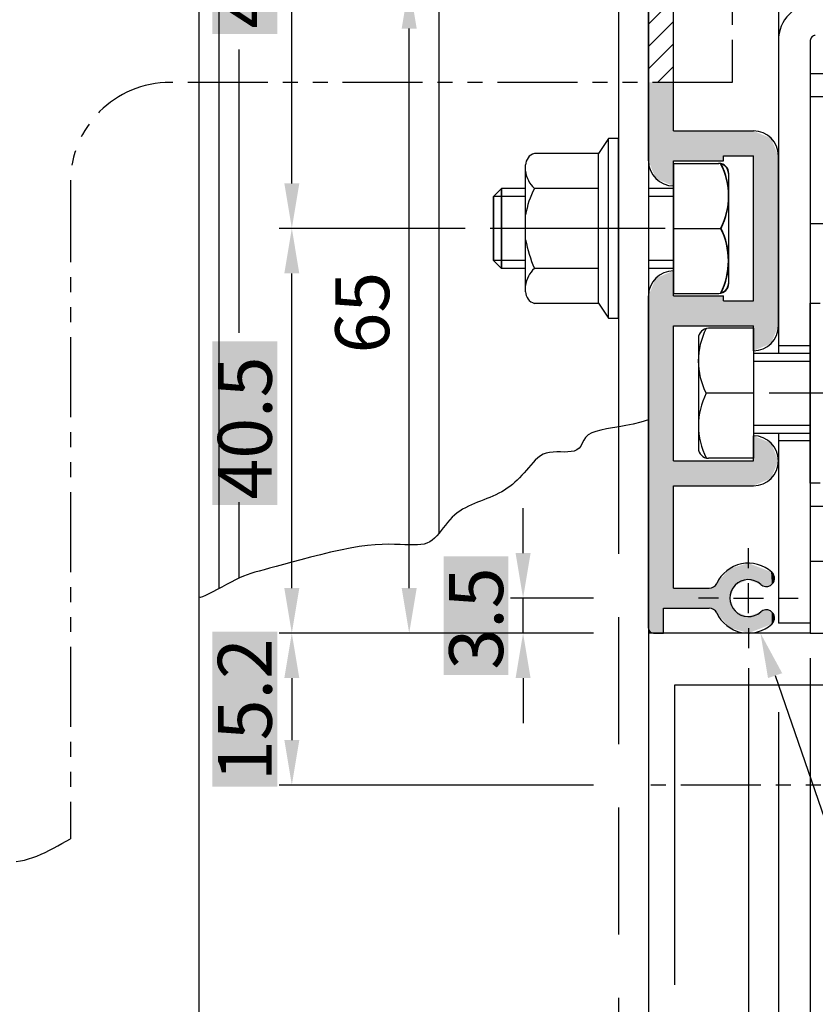
# Model space of a CAD drawing. Extents: x 0 to 965, y 0 to 691.
# Drawn here: x 740 to 819, y 388 to 487 of the extents above; entities that cross this region are included whole.
import ezdxf

# ---------------------------------------------------------------- set-up
doc = ezdxf.new("R2010")
doc.units = 0
doc.header["$PDMODE"] = 3
doc.header["$PDSIZE"] = -100
for name, pattern in [('CENTER', [50.8, 31.75, -6.35, 6.35, -6.35]), ('DASHED', [19.05, 12.7, -6.35]), ('PHANTOM', [15.5, 8, -1.5, 1.5, -1.5, 1.5, -1.5]), ('PHANTOM2', [31.75, 15.875, -3.175, 3.175, -3.175, 3.175, -3.175])]:
    doc.linetypes.add(name, pattern=pattern)
doc.layers.get('DEFPOINTS').update_dxf_attribs({"linetype": 'CONTINUOUS'})
for name, color, linetype in [('HASEN', 3, 'DASHED'), ('HATCH', 7, 'CONTINUOUS'), ('SAKUZU1', 7, 'CONTINUOUS'), ('SAKUZU2', 1, 'CONTINUOUS'), ('SUNPOUSEN', 6, 'CONTINUOUS'), ('TYUSINSEN', 5, 'CENTER'), ('べ_ス', 7, 'CONTINUOUS'), ('サイドフタ', 1, 'CONTINUOUS'), ('ボルト', 4, 'CONTINUOUS')]:
    doc.layers.add(name, color=color, linetype=linetype)
doc.styles.get("Standard").update_dxf_attribs({"font": 'txt.shx', "bigfont": 'KELF1-K.shx'})
doc.dimstyles.get("Standard").update_dxf_attribs({"dimtxt": 2.5, "dimasz": 2.5, "dimexe": 1.25, "dimexo": 0.625, "dimtad": 1, "dimcen": 2.5, "dimazin": 3, "dimtfac": 1, "dimtmove": 0, "dimatfit": 3})

# ---------------------------------------------------------------- blocks, each defined once
blk = doc.blocks.new('*D162')
at = {"layer": 'DEFPOINTS', "color": 0}
for p in [(818.915, 425.215), (815.715, 419.815), (818.915, 360.942)]:
    blk.add_point(p, dxfattribs=at)
at = {"layer": 'SUNPOUSEN', "color": 7}
for p, q in [((818.915, 422.715), (818.915, 360.142)), ((815.715, 417.315), (815.715, 360.142)), ((811.215, 360.942), (806.715, 360.942)), ((815.715, 360.942), (818.915, 360.942)), ((823.415, 360.942), (827.915, 360.942))]:
    blk.add_line(p, q, dxfattribs=at)
for points in [[(811.215, 360.192), (811.215, 361.692), (815.715, 360.942)], [(823.415, 361.692), (823.415, 360.192), (818.915, 360.942)]]:
    blk.add_solid(points, dxfattribs=at)
at = {"layer": 'SUNPOUSEN', "color": 7, "linetype": 'CONTINUOUS'}
blk.add_text('3.2', height=5.4, dxfattribs=at).set_placement((811.954, 352.896))
blk = doc.blocks.new('*D163')
at = {"layer": 'DEFPOINTS', "color": 0}
for p in [(802.715, 425.215), (812.715, 424.215), (812.715, 370.942)]:
    blk.add_point(p, dxfattribs=at)
at = {"layer": 'SUNPOUSEN', "color": 7}
for p, q in [((802.715, 422.715), (802.715, 369.692)), ((812.715, 421.715), (812.715, 369.692)), ((798.215, 370.942), (793.715, 370.942)), ((802.715, 370.942), (812.715, 370.942)), ((817.215, 370.942), (821.715, 370.942))]:
    blk.add_line(p, q, dxfattribs=at)
for points in [[(798.215, 370.192), (798.215, 371.692), (802.715, 370.942)], [(817.215, 371.692), (817.215, 370.192), (812.715, 370.942)]]:
    blk.add_solid(points, dxfattribs=at)
at = {"layer": 'SUNPOUSEN', "color": 7, "linetype": 'CONTINUOUS'}
blk.add_text('10', height=5.4, dxfattribs=at).set_placement((804.452, 372.942))
blk = doc.blocks.new('*D164')
at = {"layer": 'DEFPOINTS', "color": 0}
for p in [(802.715, 425.215), (815.715, 419.815), (815.715, 360.942)]:
    blk.add_point(p, dxfattribs=at)
at = {"layer": 'SUNPOUSEN', "color": 7}
for p, q in [((802.715, 422.715), (802.715, 360.142)), ((815.715, 417.315), (815.715, 360.142)), ((807.215, 360.942), (811.215, 360.942))]:
    blk.add_line(p, q, dxfattribs=at)
for points in [[(807.215, 361.692), (807.215, 360.192), (802.715, 360.942)], [(811.215, 360.192), (811.215, 361.692), (815.715, 360.942)]]:
    blk.add_solid(points, dxfattribs=at)
at = {"layer": 'SUNPOUSEN', "color": 7, "linetype": 'CONTINUOUS'}
blk.add_text('13', height=5.4, dxfattribs=at).set_placement((805.615, 362.842))
blk = doc.blocks.new('*D165')
at = {"layer": 'DEFPOINTS', "color": 0}
for p in [(778.762, 490.215), (796.639, 490.215), (799.715, 425.215)]:
    blk.add_point(p, dxfattribs=at)
at = {"layer": 'SUNPOUSEN', "color": 7}
for p, q in [((794.139, 490.215), (777.512, 490.215)), ((778.762, 429.715), (778.762, 485.715)), ((797.215, 425.215), (777.512, 425.215))]:
    blk.add_line(p, q, dxfattribs=at)
for points in [[(779.512, 485.715), (778.012, 485.715), (778.762, 490.215)], [(778.012, 429.715), (779.512, 429.715), (778.762, 425.215)]]:
    blk.add_solid(points, dxfattribs=at)
at = {"layer": 'SUNPOUSEN', "color": 7, "linetype": 'CONTINUOUS'}
blk.add_text('65', height=5.4, rotation=90, dxfattribs=at).set_placement((776.759, 453.196))
blk = doc.blocks.new('*X832')
at = {"layer": 'SUNPOUSEN', "color": 18}
blk.add_solid([(759.074, 485.173), (759.074, 495.256), (765.554, 485.173), (765.554, 495.256)], dxfattribs=at)
at = {"layer": 'SUNPOUSEN', "color": 7, "linetype": 'CONTINUOUS'}
blk.add_text('49', height=5.4, rotation=90, dxfattribs=at).set_placement((765.014, 485.713))
blk = doc.blocks.new('*D166')
at = {"layer": 'DEFPOINTS', "color": 0}
for p in [(767.014, 514.715), (786.882, 514.715), (786.882, 465.715)]:
    blk.add_point(p, dxfattribs=at)
at = {"layer": 'SUNPOUSEN', "color": 7}
for p, q in [((784.382, 514.715), (765.764, 514.715)), ((767.014, 470.215), (767.014, 510.215)), ((784.382, 465.715), (765.764, 465.715))]:
    blk.add_line(p, q, dxfattribs=at)
for points in [[(767.764, 510.215), (766.264, 510.215), (767.014, 514.715)], [(766.264, 470.215), (767.764, 470.215), (767.014, 465.715)]]:
    blk.add_solid(points, dxfattribs=at)
blk.add_blockref('*X832', (0, 0), dxfattribs=at)
blk = doc.blocks.new('*X833')
at = {"layer": 'SUNPOUSEN', "color": 18}
blk.add_solid([(759.063, 438.038), (759.063, 454.418), (765.55, 438.038), (765.55, 454.418)], dxfattribs=at)
at = {"layer": 'SUNPOUSEN', "color": 7, "linetype": 'CONTINUOUS'}
blk.add_text('40.5', height=5.4, rotation=90, dxfattribs=at).set_placement((765.01, 438.578))
blk = doc.blocks.new('*D167')
at = {"layer": 'DEFPOINTS', "color": 0}
for p in [(767.014, 465.715), (786.882, 465.715), (799.715, 425.215)]:
    blk.add_point(p, dxfattribs=at)
at = {"layer": 'SUNPOUSEN', "color": 7}
for p, q in [((784.382, 465.715), (765.764, 465.715)), ((767.014, 429.715), (767.014, 461.215)), ((797.215, 425.215), (765.764, 425.215))]:
    blk.add_line(p, q, dxfattribs=at)
for points in [[(767.764, 461.215), (766.264, 461.215), (767.014, 465.715)], [(766.264, 429.715), (767.764, 429.715), (767.014, 425.215)]]:
    blk.add_solid(points, dxfattribs=at)
blk.add_blockref('*X833', (0, 0), dxfattribs=at)
blk = doc.blocks.new('*X834')
at = {"layer": 'SUNPOUSEN', "color": 18}
blk.add_solid([(782.212, 421.025), (782.212, 432.905), (788.7, 421.025), (788.7, 432.905)], dxfattribs=at)
at = {"layer": 'SUNPOUSEN', "color": 7, "linetype": 'CONTINUOUS'}
blk.add_text('3.5', height=5.4, rotation=90, dxfattribs=at).set_placement((788.16, 421.565))
blk = doc.blocks.new('*D168')
at = {"layer": 'DEFPOINTS', "color": 0}
for p in [(790.163, 428.715), (799.715, 428.715), (799.715, 425.215)]:
    blk.add_point(p, dxfattribs=at)
at = {"layer": 'SUNPOUSEN', "color": 7}
for p, q in [((790.163, 433.215), (790.163, 437.715)), ((797.215, 428.715), (788.913, 428.715)), ((790.163, 425.215), (790.163, 428.715)), ((797.215, 425.215), (788.913, 425.215)), ((790.163, 420.715), (790.163, 416.215))]:
    blk.add_line(p, q, dxfattribs=at)
for points in [[(789.413, 433.215), (790.913, 433.215), (790.163, 428.715)], [(790.913, 420.715), (789.413, 420.715), (790.163, 425.215)]]:
    blk.add_solid(points, dxfattribs=at)
blk.add_blockref('*X834', (0, 0), dxfattribs=at)
blk = doc.blocks.new('*D169')
at = {"layer": 'DEFPOINTS', "color": 0}
for p in [(757.715, 429.69), (802.715, 410.015), (757.715, 350.942)]:
    blk.add_point(p, dxfattribs=at)
at = {"layer": 'SUNPOUSEN', "color": 7}
for p, q in [((757.715, 427.69), (757.715, 349.692)), ((802.715, 408.015), (802.715, 349.692)), ((798.215, 350.942), (762.215, 350.942))]:
    blk.add_line(p, q, dxfattribs=at)
for points in [[(762.215, 351.692), (762.215, 350.192), (757.715, 350.942)], [(798.215, 350.192), (798.215, 351.692), (802.715, 350.942)]]:
    blk.add_solid(points, dxfattribs=at)
at = {"layer": 'SUNPOUSEN', "color": 7, "linetype": 'CONTINUOUS'}
blk.add_text('30', height=5.4, dxfattribs=at).set_placement((776.052, 352.442))
blk = doc.blocks.new('*X796')
at = {"layer": 'SUNPOUSEN', "color": 7}
for p, q in [((815.39, 420.961), (829.932, 378.813)), ((829.932, 378.813), (888.62, 378.813))]:
    blk.add_line(p, q, dxfattribs=at)
blk.add_solid([(814.681, 420.716), (813.922, 425.215), (816.099, 421.205)], dxfattribs=at)
blk = doc.blocks.new('*X813')
at = {"layer": 'HATCH', "color": 7, "linetype": 'CONTINUOUS'}
for p, q in [((802.715, 499.631), (803.162, 500.079)), ((802.715, 497.386), (805.215, 499.886)), ((802.715, 495.141), (805.215, 497.641)), ((802.715, 492.896), (805.215, 495.396)), ((802.715, 490.651), (805.215, 493.151)), ((804.524, 490.215), (805.215, 490.906)), ((802.715, 488.406), (804.524, 490.215)), ((802.715, 486.161), (805.215, 488.661)), ((802.715, 483.916), (805.215, 486.416)), ((802.715, 481.671), (805.215, 484.171)), ((803.617, 480.327), (805.215, 481.926))]:
    blk.add_line(p, q, dxfattribs=at)
blk = doc.blocks.new('*U814')
at = {"layer": 'HATCH', "color": 7, "linetype": 'CONTINUOUS'}
for points in [[(804.215, 519.379), (803.447, 551.482), (804.215, 551.8)], [(805.215, 518.965), (804.215, 551.8), (805.215, 552.215)], [(804.215, 519.379), (804.215, 551.8), (805.215, 518.965)], [(805.215, 550.215), (805.215, 552.215), (808.794, 550.215)], [(808.794, 550.215), (805.215, 552.215), (808.794, 552.215)], [(808.794, 550.215), (808.794, 552.215), (809.237, 550.215)], [(809.237, 550.215), (808.794, 552.215), (809.237, 552.215)], [(809.237, 550.215), (809.237, 552.215), (809.542, 550.215)], [(809.542, 550.215), (809.237, 552.215), (809.542, 552.215)], [(809.542, 550.215), (809.542, 552.215), (810.215, 550.215)], [(810.215, 550.215), (809.542, 552.215), (810.215, 552.215)], [(810.215, 550.215), (810.215, 552.215), (810.833, 550.215)], [(810.833, 550.215), (810.215, 552.215), (810.833, 552.215)], [(810.833, 550.215), (810.833, 552.215), (810.865, 550.215)], [(810.865, 550.215), (810.833, 552.215), (810.865, 552.215)], [(810.865, 550.215), (810.865, 552.215), (811.384, 550.215)], [(811.384, 550.215), (810.865, 552.215), (811.384, 552.215)], [(811.384, 550.215), (811.384, 552.215), (812.651, 550.215)], [(812.651, 550.215), (811.384, 552.215), (812.651, 552.215)], [(812.651, 550.215), (812.651, 552.215), (812.715, 550.215)], [(812.715, 550.215), (812.651, 552.215), (812.715, 552.215)], [(812.715, 550.215), (812.715, 552.215), (813.215, 550.215)], [(813.215, 550.215), (812.715, 552.215), (813.215, 552.215)], [(813.215, 550.215), (813.215, 552.215), (813.954, 550.215)], [(813.954, 550.215), (813.215, 552.215), (813.954, 552.215)], [(813.954, 550.215), (813.954, 552.215), (814.215, 550.215)], [(814.215, 550.215), (813.954, 552.215), (814.215, 552.215)], [(814.215, 550.215), (814.215, 552.215), (814.42, 550.299)], [(814.42, 550.299), (814.215, 552.215), (814.42, 552.215)], [(814.42, 550.299), (814.42, 552.215), (814.919, 550.506)], [(814.919, 550.506), (814.42, 552.215), (814.919, 552.215)], [(814.919, 550.506), (814.919, 552.215), (814.983, 550.533)], [(814.983, 550.533), (814.919, 552.215), (814.983, 552.215)], [(814.983, 550.533), (814.983, 552.215), (815.058, 550.564)], [(815.058, 550.564), (814.983, 552.215), (815.058, 552.215)], [(815.058, 550.564), (815.058, 552.215), (815.26, 550.647)], [(815.26, 550.647), (815.058, 552.215), (815.26, 552.215)], [(815.26, 550.647), (815.26, 552.215), (815.276, 550.654)], [(815.276, 550.654), (815.26, 552.215), (815.276, 552.215)], [(815.276, 550.654), (815.276, 552.215), (815.313, 550.745)], [(815.313, 550.745), (815.276, 552.215), (815.313, 552.215)], [(815.313, 550.745), (815.313, 552.215), (815.715, 551.715)], [(815.715, 551.715), (815.313, 552.215), (815.715, 552.215)], [(803.215, 520.257), (802.861, 550.068), (803.215, 550.922)], [(803.447, 519.697), (803.215, 550.922), (803.447, 551.482)], [(803.215, 520.257), (803.215, 550.922), (803.447, 519.697)], [(803.447, 519.697), (803.447, 551.482), (804.215, 519.379)], [(802.861, 521.111), (802.715, 549.715), (802.861, 550.068)], [(802.861, 521.111), (802.861, 550.068), (803.215, 520.257)], [(802.715, 521.465), (802.715, 549.715), (802.861, 521.111)], [(805.215, 537.965), (805.215, 540.465), (808.794, 537.965)], [(808.794, 537.965), (805.215, 540.465), (808.794, 540.465)], [(808.794, 537.965), (808.794, 540.465), (809.237, 537.965)], [(809.237, 537.965), (808.794, 540.465), (809.237, 540.465)], [(809.237, 537.965), (809.237, 540.465), (809.542, 537.965)], [(809.542, 537.965), (809.237, 540.465), (809.542, 540.465)], [(809.542, 537.965), (809.542, 540.465), (810.215, 537.965)], [(810.215, 537.965), (809.542, 540.465), (810.215, 540.465)], [(810.215, 537.965), (810.215, 540.465), (810.833, 537.965)], [(810.833, 537.965), (810.215, 540.465), (810.833, 540.465)], [(810.833, 537.965), (810.833, 540.465), (810.865, 537.965)], [(810.865, 537.965), (810.833, 540.465), (810.865, 540.465)], [(810.865, 537.965), (810.865, 540.465), (811.384, 537.965)], [(811.384, 537.965), (810.865, 540.465), (811.384, 540.465)], [(811.384, 537.965), (811.384, 540.465), (812.651, 537.965)], [(812.651, 537.965), (811.384, 540.465), (812.651, 540.465)], [(812.651, 537.965), (812.651, 540.465), (812.715, 537.965)], [(812.715, 537.965), (812.651, 540.465), (812.715, 540.465)], [(812.715, 537.965), (812.715, 540.465), (813.215, 537.965)], [(813.215, 537.965), (812.715, 540.465), (813.215, 540.465)], [(813.215, 535.465), (813.215, 540.465), (813.954, 535.771)], [(813.954, 535.771), (813.215, 540.465), (813.954, 540.159)], [(813.954, 535.771), (813.954, 540.159), (814.215, 535.879)], [(814.215, 535.879), (813.954, 540.159), (814.215, 540.05)], [(814.215, 535.879), (814.215, 540.05), (814.42, 535.964)], [(814.42, 535.964), (814.215, 540.05), (814.42, 539.966)], [(814.42, 535.964), (814.42, 539.966), (814.919, 536.17)], [(814.919, 536.17), (814.42, 539.966), (814.919, 539.759)], [(814.919, 536.17), (814.919, 539.759), (814.983, 536.197)], [(814.983, 536.197), (814.919, 539.759), (814.983, 539.732)], [(814.983, 536.197), (814.983, 539.732), (815.058, 536.38)], [(815.058, 536.38), (814.983, 539.732), (815.058, 539.549)], [(815.058, 536.38), (815.058, 539.549), (815.26, 536.866)], [(815.26, 536.866), (815.058, 539.549), (815.26, 539.064)], [(815.26, 536.866), (815.26, 539.064), (815.276, 536.904)], [(815.276, 536.904), (815.26, 539.064), (815.276, 539.025)], [(815.276, 536.904), (815.276, 539.025), (815.313, 536.995)], [(815.313, 536.995), (815.276, 539.025), (815.313, 538.935)], [(815.313, 536.995), (815.313, 538.935), (815.715, 537.965)], [(813.215, 504.965), (813.215, 526.965), (813.954, 505.271)], [(813.954, 505.271), (813.215, 526.965), (813.954, 526.659)], [(813.954, 505.271), (813.954, 526.659), (814.215, 505.379)], [(814.215, 505.379), (813.954, 526.659), (814.215, 526.55)], [(814.215, 505.379), (814.215, 526.55), (814.42, 505.464)], [(814.42, 505.464), (814.215, 526.55), (814.42, 526.466)], [(814.42, 505.464), (814.42, 526.466), (814.919, 505.67)], [(814.919, 505.67), (814.42, 526.466), (814.919, 526.259)], [(814.919, 505.67), (814.919, 526.259), (814.983, 505.697)], [(814.983, 505.697), (814.919, 526.259), (814.983, 526.232)], [(814.983, 505.697), (814.983, 526.232), (815.058, 505.88)], [(815.058, 505.88), (814.983, 526.232), (815.058, 526.049)], [(815.058, 505.88), (815.058, 526.049), (815.26, 506.366)], [(815.26, 506.366), (815.058, 526.049), (815.26, 525.564)], [(815.26, 506.366), (815.26, 525.564), (815.276, 506.404)], [(815.276, 506.404), (815.26, 525.564), (815.276, 525.525)], [(815.276, 506.404), (815.276, 525.525), (815.313, 506.495)], [(815.313, 506.495), (815.276, 525.525), (815.313, 525.435)], [(815.313, 506.495), (815.313, 525.435), (815.715, 507.465)], [(815.715, 507.465), (815.313, 525.435), (815.715, 524.465)], [(805.215, 521.465), (805.215, 524.465), (808.794, 521.465)], [(808.794, 521.465), (805.215, 524.465), (808.794, 524.465)], [(808.794, 521.465), (808.794, 524.465), (809.237, 521.465)], [(809.237, 521.465), (808.794, 524.465), (809.237, 524.465)], [(809.237, 521.465), (809.237, 524.465), (809.542, 521.465)], [(809.542, 521.465), (809.237, 524.465), (809.542, 524.465)], [(809.542, 521.465), (809.542, 524.465), (810.215, 521.465)], [(810.215, 521.465), (809.542, 524.465), (810.215, 524.465)], [(810.215, 521.965), (810.215, 524.465), (810.833, 521.965)], [(810.833, 521.965), (810.215, 524.465), (810.833, 524.465)], [(810.833, 521.965), (810.833, 524.465), (810.865, 521.965)], [(810.865, 521.965), (810.833, 524.465), (810.865, 524.465)], [(810.865, 521.965), (810.865, 524.465), (811.384, 521.965)], [(811.384, 521.965), (810.865, 524.465), (811.384, 524.465)], [(811.384, 521.965), (811.384, 524.465), (812.651, 521.965)], [(812.651, 521.965), (811.384, 524.465), (812.651, 524.465)], [(812.651, 521.965), (812.651, 524.465), (812.715, 521.965)], [(812.715, 521.965), (812.651, 524.465), (812.715, 524.465)], [(812.715, 521.965), (812.715, 524.465), (813.215, 521.965)], [(813.215, 521.965), (812.715, 524.465), (813.215, 524.465)], [(805.215, 500.079), (804.215, 510.05), (805.215, 510.465)], [(803.447, 500.079), (803.215, 509.172), (803.447, 509.732)], [(804.215, 500.079), (803.447, 509.732), (804.215, 510.05)], [(803.447, 500.079), (803.447, 509.732), (804.215, 500.079)], [(804.215, 500.079), (804.215, 510.05), (805.215, 500.079)], [(803.215, 500.079), (802.861, 508.318), (803.215, 509.172)], [(803.215, 500.079), (803.215, 509.172), (803.447, 500.079)], [(802.861, 500.079), (802.715, 507.965), (802.861, 508.318)], [(802.715, 500.079), (802.715, 507.965), (802.861, 500.079)], [(802.861, 500.079), (802.861, 508.318), (803.215, 500.079)], [(805.215, 504.965), (805.215, 507.965), (808.794, 504.965)], [(808.794, 504.965), (805.215, 507.965), (808.794, 507.965)], [(808.794, 504.965), (808.794, 507.965), (809.237, 504.965)], [(809.237, 504.965), (808.794, 507.965), (809.237, 507.965)], [(809.237, 504.965), (809.237, 507.965), (809.542, 504.965)], [(809.542, 504.965), (809.237, 507.965), (809.542, 507.965)], [(809.542, 504.965), (809.542, 507.965), (810.215, 504.965)], [(810.215, 504.965), (809.542, 507.965), (810.215, 507.965)], [(810.215, 504.965), (810.215, 507.465), (810.833, 504.965)], [(810.833, 504.965), (810.215, 507.465), (810.833, 507.465)], [(810.833, 504.965), (810.833, 507.465), (810.865, 504.965)], [(810.865, 504.965), (810.833, 507.465), (810.865, 507.465)], [(810.865, 504.965), (810.865, 507.465), (811.384, 504.965)], [(811.384, 504.965), (810.865, 507.465), (811.384, 507.465)], [(811.384, 504.965), (811.384, 507.465), (812.651, 504.965)], [(812.651, 504.965), (811.384, 507.465), (812.651, 507.465)], [(812.651, 504.965), (812.651, 507.465), (812.715, 504.965)], [(812.715, 504.965), (812.651, 507.465), (812.715, 507.465)], [(812.715, 504.965), (812.715, 507.465), (813.215, 504.965)], [(813.215, 504.965), (812.715, 507.465), (813.215, 507.465)], [(802.715, 472.465), (802.715, 480.327), (802.861, 472.111)], [(802.861, 472.111), (802.715, 480.327), (802.861, 480.327)], [(802.861, 472.111), (802.861, 480.327), (803.215, 471.257)], [(803.215, 471.257), (802.861, 480.327), (803.215, 480.327)], [(803.215, 471.257), (803.215, 480.327), (803.447, 470.697)], [(803.447, 470.697), (803.215, 480.327), (803.447, 480.327)], [(803.447, 470.697), (803.447, 480.327), (804.215, 470.379)], [(804.215, 470.379), (803.447, 480.327), (804.215, 480.327)], [(804.215, 470.379), (804.215, 480.327), (805.215, 469.965)], [(805.215, 469.965), (804.215, 480.327), (805.215, 480.327)], [(805.215, 472.465), (805.215, 475.465), (808.794, 472.465)], [(808.794, 472.465), (805.215, 475.465), (808.794, 475.465)], [(808.794, 472.465), (808.794, 475.465), (809.237, 472.465)], [(809.237, 472.465), (808.794, 475.465), (809.237, 475.465)], [(809.237, 472.465), (809.237, 475.465), (809.542, 472.465)], [(809.542, 472.465), (809.237, 475.465), (809.542, 475.465)], [(809.542, 472.465), (809.542, 475.465), (810.215, 472.465)], [(810.215, 472.465), (809.542, 475.465), (810.215, 475.465)], [(810.215, 472.965), (810.215, 475.465), (810.833, 472.965)], [(810.833, 472.965), (810.215, 475.465), (810.833, 475.465)], [(810.833, 472.965), (810.833, 475.465), (810.865, 472.965)], [(810.865, 472.965), (810.833, 475.465), (810.865, 475.465)], [(810.865, 472.965), (810.865, 475.465), (811.384, 472.965)], [(811.384, 472.965), (810.865, 475.465), (811.384, 475.465)], [(811.384, 472.965), (811.384, 475.465), (812.651, 472.965)], [(812.651, 472.965), (811.384, 475.465), (812.651, 475.465)], [(812.651, 472.965), (812.651, 475.465), (812.715, 472.965)], [(812.715, 472.965), (812.651, 475.465), (812.715, 475.465)], [(812.715, 472.965), (812.715, 475.465), (813.215, 472.965)], [(813.215, 472.965), (812.715, 475.465), (813.215, 475.465)], [(813.215, 453.465), (813.215, 475.465), (813.954, 453.771)], [(813.954, 453.771), (813.215, 475.465), (813.954, 475.159)], [(813.954, 453.771), (813.954, 475.159), (814.215, 453.879)], [(814.215, 453.879), (813.954, 475.159), (814.215, 475.05)], [(814.215, 453.879), (814.215, 475.05), (814.42, 453.964)], [(814.42, 453.964), (814.215, 475.05), (814.42, 474.966)], [(814.42, 453.964), (814.42, 474.966), (814.919, 454.17)], [(814.919, 454.17), (814.42, 474.966), (814.919, 474.759)], [(814.919, 454.17), (814.919, 474.759), (814.983, 454.197)], [(814.983, 454.197), (814.919, 474.759), (814.983, 474.732)], [(814.983, 454.197), (814.983, 474.732), (815.058, 454.38)], [(815.058, 454.38), (814.983, 474.732), (815.058, 474.549)], [(815.058, 454.38), (815.058, 474.549), (815.26, 454.866)], [(815.26, 454.866), (815.058, 474.549), (815.26, 474.064)], [(815.26, 454.866), (815.26, 474.064), (815.276, 454.904)], [(815.276, 454.904), (815.26, 474.064), (815.276, 474.025)], [(815.276, 454.904), (815.276, 474.025), (815.313, 454.995)], [(815.313, 454.995), (815.276, 474.025), (815.313, 473.935)], [(815.313, 454.995), (815.313, 473.935), (815.715, 455.965)], [(815.715, 455.965), (815.313, 473.935), (815.715, 472.965)], [(805.215, 427.715), (804.215, 461.05), (805.215, 461.465)], [(803.215, 425.215), (802.861, 459.318), (803.215, 460.172)], [(803.447, 425.215), (803.215, 460.172), (803.447, 460.732)], [(803.215, 425.215), (803.215, 460.172), (803.447, 425.215)], [(804.215, 425.215), (803.447, 460.732), (804.215, 461.05)], [(803.447, 425.215), (803.447, 460.732), (804.215, 425.215)], [(804.215, 427.715), (804.215, 461.05), (805.215, 427.715)], [(802.861, 425.361), (802.715, 458.965), (802.861, 459.318)], [(802.861, 425.361), (802.861, 459.318), (803.215, 425.215)], [(802.715, 425.715), (802.715, 458.965), (802.861, 425.361)], [(805.215, 455.965), (805.215, 458.965), (808.794, 455.965)], [(808.794, 455.965), (805.215, 458.965), (808.794, 458.965)], [(808.794, 455.965), (808.794, 458.965), (809.237, 455.965)], [(809.237, 455.965), (808.794, 458.965), (809.237, 458.965)], [(809.237, 455.965), (809.237, 458.965), (809.542, 455.965)], [(809.542, 455.965), (809.237, 458.965), (809.542, 458.965)], [(809.542, 455.965), (809.542, 458.965), (810.215, 455.965)], [(810.215, 455.965), (809.542, 458.965), (810.215, 458.965)], [(810.215, 455.965), (810.215, 458.465), (810.833, 455.965)], [(810.833, 455.965), (810.215, 458.465), (810.833, 458.465)], [(810.833, 455.965), (810.833, 458.465), (810.865, 455.965)], [(810.865, 455.965), (810.833, 458.465), (810.865, 458.465)], [(810.865, 455.965), (810.865, 458.465), (811.384, 455.965)], [(811.384, 455.965), (810.865, 458.465), (811.384, 458.465)], [(811.384, 455.965), (811.384, 458.465), (812.651, 455.965)], [(812.651, 455.965), (811.384, 458.465), (812.651, 458.465)], [(812.651, 455.965), (812.651, 458.465), (812.715, 455.965)], [(812.715, 455.965), (812.651, 458.465), (812.715, 458.465)], [(812.715, 455.965), (812.715, 458.465), (813.215, 455.965)], [(813.215, 455.965), (812.715, 458.465), (813.215, 458.465)], [(813.215, 439.965), (813.215, 444.965), (813.954, 440.271)], [(813.954, 440.271), (813.215, 444.965), (813.954, 444.659)], [(813.954, 440.271), (813.954, 444.659), (814.215, 440.379)], [(814.215, 440.379), (813.954, 444.659), (814.215, 444.55)], [(814.215, 440.379), (814.215, 444.55), (814.42, 440.464)], [(814.42, 440.464), (814.215, 444.55), (814.42, 444.466)], [(814.42, 440.464), (814.42, 444.466), (814.919, 440.67)], [(814.919, 440.67), (814.42, 444.466), (814.919, 444.259)], [(814.919, 440.67), (814.919, 444.259), (814.983, 440.697)], [(814.983, 440.697), (814.919, 444.259), (814.983, 444.232)], [(814.983, 440.697), (814.983, 444.232), (815.058, 440.88)], [(815.058, 440.88), (814.983, 444.232), (815.058, 444.049)], [(815.058, 440.88), (815.058, 444.049), (815.26, 441.366)], [(815.26, 441.366), (815.058, 444.049), (815.26, 443.564)], [(815.26, 441.366), (815.26, 443.564), (815.276, 441.404)], [(815.276, 441.404), (815.26, 443.564), (815.276, 443.525)], [(815.276, 441.404), (815.276, 443.525), (815.313, 441.495)], [(815.313, 441.495), (815.276, 443.525), (815.313, 443.435)], [(815.313, 441.495), (815.313, 443.435), (815.715, 442.465)], [(805.215, 439.965), (805.215, 442.465), (808.794, 439.965)], [(808.794, 439.965), (805.215, 442.465), (808.794, 442.465)], [(808.794, 439.965), (808.794, 442.465), (809.237, 439.965)], [(809.237, 439.965), (808.794, 442.465), (809.237, 442.465)], [(809.237, 439.965), (809.237, 442.465), (809.542, 439.965)], [(809.542, 439.965), (809.237, 442.465), (809.542, 442.465)], [(809.542, 439.965), (809.542, 442.465), (810.215, 439.965)], [(810.215, 439.965), (809.542, 442.465), (810.215, 442.465)], [(810.215, 439.965), (810.215, 442.465), (810.833, 439.965)], [(810.833, 439.965), (810.215, 442.465), (810.833, 442.465)], [(810.833, 439.965), (810.833, 442.465), (810.865, 439.965)], [(810.865, 439.965), (810.833, 442.465), (810.865, 442.465)], [(810.865, 439.965), (810.865, 442.465), (811.384, 439.965)], [(811.384, 439.965), (810.865, 442.465), (811.384, 442.465)], [(811.384, 439.965), (811.384, 442.465), (812.651, 439.965)], [(812.651, 439.965), (811.384, 442.465), (812.651, 442.465)], [(812.651, 439.965), (812.651, 442.465), (812.715, 439.965)], [(812.715, 439.965), (812.651, 442.465), (812.715, 442.465)], [(812.715, 439.965), (812.715, 442.465), (813.215, 439.965)], [(813.215, 439.965), (812.715, 442.465), (813.215, 442.465)], [(810.833, 425.763), (810.215, 430.96), (810.833, 431.666)], [(810.865, 425.754), (810.833, 431.666), (810.865, 431.675)], [(810.833, 425.763), (810.833, 431.666), (810.865, 425.754)], [(811.384, 430), (810.865, 431.675), (811.384, 431.827)], [(810.865, 428.715), (810.865, 431.675), (811.384, 430)], [(812.651, 430.564), (811.384, 431.827), (812.651, 432.196)], [(811.384, 430), (811.384, 431.827), (812.651, 430.564)], [(812.715, 430.54), (812.651, 432.196), (812.715, 432.215)], [(812.651, 430.564), (812.651, 432.196), (812.715, 430.54)], [(812.715, 430.54), (812.715, 432.215), (813.215, 430.358)], [(813.215, 430.358), (812.715, 432.215), (813.215, 432.022)], [(813.215, 430.358), (813.215, 432.022), (813.954, 430.089)], [(813.954, 430.089), (813.215, 432.022), (813.954, 431.739)], [(813.954, 430.089), (813.954, 431.739), (814.215, 429.972)], [(814.215, 429.972), (813.954, 431.739), (814.215, 431.638)], [(814.215, 429.972), (814.215, 431.638), (814.42, 429.881)], [(814.42, 429.881), (814.215, 431.638), (814.42, 431.56)], [(814.42, 429.881), (814.42, 431.56), (814.919, 429.987)], [(814.919, 429.987), (814.42, 431.56), (814.919, 431.368)], [(810.215, 426.469), (809.542, 430.191), (810.215, 430.96)], [(810.215, 426.469), (810.215, 430.96), (810.833, 425.763)], [(814.919, 429.987), (814.919, 431.368), (814.983, 430.058)], [(814.983, 430.058), (814.919, 431.368), (814.983, 431.343)], [(814.983, 430.058), (814.983, 431.343), (815.058, 430.142)], [(815.058, 430.142), (814.983, 431.343), (815.058, 431.314)], [(815.058, 430.142), (815.058, 431.314), (815.26, 430.366)], [(815.26, 430.366), (815.058, 431.314), (815.26, 430.965)], [(815.26, 430.366), (815.26, 430.965), (815.276, 430.516)], [(815.276, 430.516), (815.26, 430.965), (815.276, 430.938)], [(815.276, 430.516), (815.276, 430.938), (815.313, 430.873)], [(805.215, 427.715), (805.215, 429.715), (808.794, 427.715)], [(808.794, 427.715), (805.215, 429.715), (808.794, 429.715)], [(809.237, 427.585), (808.794, 429.715), (809.237, 429.844)], [(808.794, 427.715), (808.794, 429.715), (809.237, 427.585)], [(809.542, 427.238), (809.237, 429.844), (809.542, 430.191)], [(809.237, 427.585), (809.237, 429.844), (809.542, 427.238)], [(809.542, 427.238), (809.542, 430.191), (810.215, 426.469)], [(810.865, 425.754), (810.865, 428.715), (811.384, 425.603)], [(811.384, 425.603), (810.865, 428.715), (811.384, 427.429)], [(811.384, 425.603), (811.384, 427.429), (812.651, 425.233)], [(812.651, 425.233), (811.384, 427.429), (812.651, 426.866)], [(812.715, 425.215), (812.651, 426.866), (812.715, 426.889)], [(812.651, 425.233), (812.651, 426.866), (812.715, 425.215)], [(813.215, 425.407), (812.715, 426.889), (813.215, 427.071)], [(812.715, 425.215), (812.715, 426.889), (813.215, 425.407)], [(813.954, 425.691), (813.215, 427.071), (813.954, 427.341)], [(813.215, 425.407), (813.215, 427.071), (813.954, 425.691)], [(814.215, 425.791), (813.954, 427.341), (814.215, 427.457)], [(813.954, 425.691), (813.954, 427.341), (814.215, 425.791)], [(814.42, 425.87), (814.215, 427.457), (814.42, 427.548)], [(814.215, 425.791), (814.215, 427.457), (814.42, 425.87)], [(814.42, 425.87), (814.42, 427.548), (814.919, 426.061)], [(814.919, 426.061), (814.42, 427.548), (814.919, 427.442)], [(814.919, 426.061), (814.919, 427.442), (814.983, 426.086)], [(814.983, 426.086), (814.919, 427.442), (814.983, 427.371)], [(814.983, 426.086), (814.983, 427.371), (815.058, 426.115)], [(815.058, 426.115), (814.983, 427.371), (815.058, 427.287)], [(815.058, 426.115), (815.058, 427.287), (815.26, 426.464)], [(815.26, 426.464), (815.058, 427.287), (815.26, 427.064)], [(815.26, 426.464), (815.26, 427.064), (815.276, 426.491)], [(815.276, 426.491), (815.26, 427.064), (815.276, 426.913)], [(815.276, 426.491), (815.276, 426.913), (815.313, 426.557)]]:
    blk.add_solid(points, dxfattribs=at)
blk = doc.blocks.new('*X873')
at = {"layer": 'SUNPOUSEN', "color": 18}
blk.add_solid([(759.063, 409.856), (759.063, 425.373), (765.55, 409.856), (765.55, 425.373)], dxfattribs=at)
at = {"layer": 'SUNPOUSEN', "color": 7, "linetype": 'CONTINUOUS'}
blk.add_text('15.2', height=5.4, rotation=90, dxfattribs=at).set_placement((765.01, 410.396))
blk = doc.blocks.new('*D748')
at = {"layer": 'DEFPOINTS', "color": 0}
for p in [(799.715, 425.215), (767.014, 410.015), (799.715, 410.015)]:
    blk.add_point(p, dxfattribs=at)
at = {"layer": 'SUNPOUSEN', "color": 7}
for p, q in [((797.215, 425.215), (765.764, 425.215)), ((767.014, 420.715), (767.014, 414.515)), ((797.215, 410.015), (765.764, 410.015))]:
    blk.add_line(p, q, dxfattribs=at)
for points in [[(767.764, 420.715), (766.264, 420.715), (767.014, 425.215)], [(766.264, 414.515), (767.764, 414.515), (767.014, 410.015)]]:
    blk.add_solid(points, dxfattribs=at)
blk.add_blockref('*X873', (0, 0), dxfattribs=at)

msp = doc.modelspace()

# ---------------------------------------------------------------- linework, layer by layer
at = {"layer": 'HASEN', "color": 7}
msp.add_line((799.715, 445.864), (799.715, 329.342), dxfattribs=at)
at = {"layer": 'HATCH', "color": 7}
msp.add_line((818.915, 425.215), (802.715, 425.215), dxfattribs=at)
at = {"layer": 'SAKUZU1', "color": 7}
for p, q in [((802.715, 597.019), (802.715, 329.342)), ((757.715, 559.566), (757.715, 329.342)), ((759.715, 543.01), (759.715, 429.658)), ((781.715, 538.142), (781.715, 435.163)), ((799.715, 525.253), (799.715, 445.864)), ((802.715, 510.715), (802.715, 426.215)), ((802.715, 472.465), (802.715, 490.215)), ((805.215, 475.465), (805.215, 489.715)), ((761.715, 483.611), (761.715, 455.251)), ((805.215, 475.465), (813.215, 475.465)), ((810.215, 472.465), (810.215, 472.965)), ((810.215, 472.965), (813.215, 472.965)), ((813.215, 458.465), (813.215, 472.965)), ((815.715, 458.465), (815.715, 472.965)), ((805.215, 472.465), (810.215, 472.465)), ((805.215, 469.965), (805.215, 472.465)), ((805.215, 469.965), (805.215, 469.965)), ((805.215, 458.965), (805.215, 461.465)), ((805.215, 461.465), (805.215, 461.465)), ((802.715, 425.715), (802.715, 458.965)), ((805.215, 458.965), (810.215, 458.965)), ((810.215, 458.465), (810.215, 458.965)), ((810.215, 458.465), (813.215, 458.465)), ((815.715, 455.965), (815.715, 458.465)), ((805.215, 442.465), (805.215, 455.965)), ((805.215, 455.965), (813.215, 455.965)), ((813.215, 453.465), (813.215, 455.965)), ((813.215, 453.465), (813.215, 453.465)), ((813.215, 442.465), (813.215, 444.965)), ((813.215, 444.965), (813.215, 444.965)), ((805.215, 442.465), (813.215, 442.465)), ((815.715, 442.465), (815.715, 442.465)), ((805.215, 429.715), (805.215, 439.965)), ((805.215, 439.965), (813.215, 439.965)), ((761.715, 438.333), (761.715, 430.702)), ((805.215, 429.715), (808.794, 429.715)), ((814.919, 429.987), (814.919, 429.987)), ((804.215, 427.715), (808.794, 427.715)), ((804.215, 425.215), (804.215, 427.715)), ((814.919, 427.442), (814.919, 427.442)), ((803.215, 425.215), (804.215, 425.215)), ((805.304, 420.015), (805.304, 390.017)), ((891.453, 420.015), (805.304, 420.015))]:
    msp.add_line(p, q, dxfattribs=at)
at = {"layer": 'SAKUZU1', "color": 7, "linetype": 'PHANTOM'}
msp.add_line((891.453, 410.015), (802.715, 410.015), dxfattribs=at)
at = {"layer": 'SAKUZU1', "color": 7}
msp.add_lwpolyline([(802.715, 446.541), (801.943, 446.317), (801.19, 446.137), (800.461, 445.99), (799.765, 445.867), (799.108, 445.757), (798.499, 445.65), (797.945, 445.535), (797.453, 445.403), (797.031, 445.242), (796.686, 445.043), (796.425, 444.797), (796.237, 444.51), (796.087, 444.213), (795.942, 443.935), (795.767, 443.706), (795.542, 443.543), (795.272, 443.436), (794.967, 443.374), (794.633, 443.345), (794.279, 443.337), (793.912, 443.34), (793.542, 443.341), (793.175, 443.33), (792.819, 443.295), (792.484, 443.225), (792.175, 443.109), (791.892, 442.949), (791.632, 442.753), (791.388, 442.528), (791.157, 442.283), (790.934, 442.026), (790.715, 441.765), (790.494, 441.506), (790.272, 441.253), (790.046, 441.006), (789.817, 440.765), (789.582, 440.533), (789.342, 440.31), (789.096, 440.097), (788.842, 439.894), (788.58, 439.703), (788.31, 439.524), (788.03, 439.359), (787.743, 439.205), (787.448, 439.061), (787.147, 438.925), (786.842, 438.795), (786.534, 438.67), (786.224, 438.548), (785.914, 438.427), (785.604, 438.304), (785.296, 438.179), (784.991, 438.047), (784.691, 437.909), (784.397, 437.761), (784.111, 437.601), (783.832, 437.427), (783.564, 437.238), (783.306, 437.03), (783.061, 436.803), (782.829, 436.555), (782.606, 436.293), (782.39, 436.021), (782.178, 435.746), (781.967, 435.473), (781.753, 435.209), (781.534, 434.959), (781.307, 434.73), (781.067, 434.526), (780.813, 434.355), (780.542, 434.221), (780.249, 434.128), (779.931, 434.07), (779.586, 434.042), (779.208, 434.035), (778.794, 434.045), (778.341, 434.063), (777.845, 434.083), (777.302, 434.098), (776.708, 434.103), (776.06, 434.089), (775.353, 434.051), (774.585, 433.982), (773.751, 433.874), (772.849, 433.723), (771.891, 433.531), (770.898, 433.308), (769.892, 433.064), (768.895, 432.809), (767.929, 432.553), (767.015, 432.305), (766.176, 432.076), (765.433, 431.875), (764.791, 431.705), (764.236, 431.558), (763.751, 431.427), (763.319, 431.304), (762.924, 431.182), (762.549, 431.052), (762.178, 430.907), (761.794, 430.739), (761.382, 430.541), (760.939, 430.314), (760.479, 430.07), (760.014, 429.82), (759.557, 429.573), (759.121, 429.342), (758.72, 429.138), (758.365, 428.971), (758.071, 428.852), (757.85, 428.793), (757.715, 428.804)], dxfattribs=at)
for centre, radius, start, end in [((813.215, 472.965), 2.5, 0, 90), ((805.215, 472.465), 2.5, 180, 270), ((805.215, 458.965), 2.5, 90, 180), ((813.215, 455.965), 2.5, 270, 0), ((813.215, 442.465), 2.5, 0, 90), ((813.215, 442.465), 2.5, 270, 0), ((812.715, 428.715), 3.5, 47.96351, 155.04127), ((812.715, 428.715), 1.85, 47.96351, 312.03649), ((814.506, 430.701), 0.825, 300, 47.96351), ((808.794, 430.54), 0.825, 270, 335.04127), ((814.506, 430.701), 0.825, 227.96351, 300), ((808.794, 426.89), 0.825, 24.95873, 90), ((812.715, 428.715), 3.5, 204.95873, 312.03649), ((814.506, 426.728), 0.825, 60, 132.03649), ((814.506, 426.728), 0.825, 312.03649, 60), ((803.215, 425.715), 0.5, 180, 270)]:
    msp.add_arc(centre, radius, start, end, dxfattribs=at)
at = {"layer": 'SAKUZU2', "color": 7, "linetype": 'PHANTOM'}
for p, q in [((811.103, 500.079), (811.103, 480.327)), ((811.103, 480.327), (754.848, 480.327)), ((744.848, 470.327), (744.848, 404.633))]:
    msp.add_line(p, q, dxfattribs=at)
at = {"layer": 'SAKUZU2', "color": 7, "linetype": 'PHANTOM2'}
msp.add_lwpolyline([(739.429, 402.365), (739.841, 402.422), (740.255, 402.508), (740.669, 402.619), (741.084, 402.754), (741.5, 402.909), (741.917, 403.084), (742.335, 403.274), (742.753, 403.479), (743.171, 403.696), (743.59, 403.922), (744.009, 404.155), (744.428, 404.392), (744.848, 404.633)], dxfattribs=at)
at = {"layer": 'SAKUZU2', "color": 7, "linetype": 'PHANTOM'}
for centre, radius in [((755.048, 470.079), 30), ((754.848, 470.327), 10)]:
    msp.add_arc(centre, radius, 90, 180, dxfattribs=at)
at = {"layer": 'TYUSINSEN', "color": 7}
for p, q in [((804.387, 465.715), (786.882, 465.715)), ((831.817, 449.215), (814.812, 449.215)), ((812.715, 431.715), (812.715, 433.715)), ((812.715, 427.215), (812.715, 430.215)), ((809.715, 428.715), (807.715, 428.715)), ((811.215, 428.715), (814.215, 428.715)), ((815.715, 428.715), (817.715, 428.715)), ((812.715, 425.715), (812.715, 423.715))]:
    msp.add_line(p, q, dxfattribs=at)
at = {"layer": 'べ_ス', "color": 7}
for p, q in [((818.915, 484.519), (818.915, 425.215)), ((818.915, 481.215), (826.215, 481.215)), ((818.915, 478.915), (826.215, 478.915)), ((818.915, 466.215), (833.002, 466.215)), ((818.915, 437.915), (865.502, 437.915)), ((818.915, 432.43), (865.502, 432.43)), ((818.915, 425.215), (839.002, 425.215))]:
    msp.add_line(p, q, dxfattribs=at)
at = {"layer": 'サイドフタ', "color": 7}
for p, q in [((815.715, 527.215), (815.715, 453.215)), ((818.915, 484.519), (818.915, 426.215)), ((818.915, 453.965), (815.715, 453.965)), ((818.915, 453.965), (815.715, 453.965)), ((815.715, 445.215), (815.715, 426.215)), ((818.915, 444.465), (815.715, 444.465)), ((818.915, 444.465), (815.715, 444.465)), ((818.915, 426.215), (815.715, 426.215))]:
    msp.add_line(p, q, dxfattribs=at)
for radius, start, end in [(3.7, 90, 180), (0.5, 90.00156, 180.50307)]:
    msp.add_arc((819.415, 484.515), radius, start, end, dxfattribs=at)
at = {"layer": 'ボルト', "color": 7}
for p, q in [((798.715, 474.715), (797.715, 473.215)), ((798.715, 474.715), (797.715, 473.215)), ((798.715, 456.715), (798.715, 474.715)), ((799.715, 474.715), (798.715, 474.715)), ((798.715, 456.715), (798.715, 474.715)), ((799.715, 474.715), (798.715, 474.715)), ((799.715, 456.715), (799.715, 474.715)), ((799.715, 456.715), (799.715, 474.715)), ((797.715, 473.215), (791.295, 473.215)), ((797.715, 473.215), (791.295, 473.215)), ((797.715, 458.215), (797.715, 473.215)), ((797.715, 458.215), (797.715, 473.215)), ((797.715, 458.215), (797.715, 473.215)), ((797.715, 458.215), (797.715, 473.215)), ((790.415, 459.366), (790.415, 472.063)), ((790.415, 459.366), (790.415, 472.063)), ((805.215, 459.215), (805.215, 472.215)), ((805.215, 472.215), (809.755, 472.215)), ((805.215, 472.215), (805.215, 459.215)), ((805.215, 472.215), (809.715, 472.215)), ((810.715, 471.215), (810.715, 460.215)), ((810.755, 460.215), (810.755, 471.215)), ((788.015, 469.715), (787.215, 468.915)), ((787.215, 468.915), (788.015, 469.715)), ((788.015, 461.715), (788.015, 469.715)), ((790.415, 469.715), (788.015, 469.715)), ((788.015, 469.715), (788.015, 461.715)), ((790.415, 469.715), (788.015, 469.715)), ((790.415, 469.715), (788.015, 469.715)), ((797.715, 469.715), (791.295, 469.715)), ((797.715, 469.715), (791.295, 469.715)), ((805.215, 469.715), (802.715, 469.715)), ((805.215, 469.715), (802.715, 469.715)), ((805.215, 469.715), (802.715, 469.715)), ((787.215, 462.515), (787.215, 468.915)), ((790.415, 468.915), (787.215, 468.915)), ((787.215, 468.915), (787.215, 462.515)), ((790.415, 468.915), (787.215, 468.915)), ((805.215, 468.915), (802.715, 468.915)), ((805.215, 468.915), (802.715, 468.915)), ((805.215, 465.715), (809.98, 465.715)), ((805.215, 465.715), (809.94, 465.715)), ((787.215, 462.515), (788.015, 461.715)), ((790.415, 462.515), (787.215, 462.515)), ((788.015, 461.715), (787.215, 462.515)), ((790.415, 462.515), (787.215, 462.515)), ((805.215, 462.515), (802.715, 462.515)), ((805.215, 462.515), (802.715, 462.515)), ((790.415, 461.715), (788.015, 461.715)), ((790.415, 461.715), (788.015, 461.715)), ((790.415, 461.715), (788.015, 461.715)), ((797.715, 461.715), (791.295, 461.715)), ((797.715, 461.715), (791.295, 461.715)), ((805.215, 461.715), (802.715, 461.715)), ((805.215, 461.715), (802.715, 461.715)), ((805.215, 461.715), (802.715, 461.715)), ((805.215, 459.215), (809.755, 459.215)), ((805.215, 459.215), (809.715, 459.215)), ((791.295, 458.215), (797.715, 458.215)), ((791.295, 458.215), (797.715, 458.215)), ((797.715, 458.215), (798.715, 456.715)), ((797.715, 458.215), (798.715, 456.715)), ((818.915, 440.215), (818.915, 458.215)), ((818.915, 458.215), (819.915, 458.215)), ((798.715, 456.715), (799.715, 456.715)), ((798.715, 456.715), (799.715, 456.715)), ((813.215, 455.715), (808.715, 455.715)), ((813.215, 455.715), (813.215, 442.715)), ((807.715, 454.715), (807.715, 443.715)), ((813.215, 453.215), (818.915, 453.215)), ((813.215, 453.215), (818.915, 453.215)), ((813.215, 452.415), (818.915, 452.415)), ((813.215, 449.215), (808.49, 449.215)), ((813.215, 446.015), (818.915, 446.015)), ((813.215, 445.215), (818.915, 445.215)), ((813.215, 442.715), (808.715, 442.715)), ((819.915, 440.215), (818.915, 440.215))]:
    msp.add_line(p, q, dxfattribs=at)
for centre, radius, start, end in [((791.619, 472.055), 1.204, 105.61457, 179.88172), ((791.619, 472.055), 1.204, 105.61457, 179.88172), ((809.715, 471.215), 1, 0, 90), ((809.755, 471.215), 1, 0, 90), ((809.755, 471.215), 1, 0, 90), ((803.714, 468.952), 7.017, 332.5265, 27.4735), ((803.607, 468.952), 7.149, 333.0744, 26.9256), ((793.152, 471.75), 2.756, 186.52795, 227.6096), ((793.152, 471.75), 2.756, 186.52795, 227.6096), ((799.263, 465.597), 8.969, 152.67217, 170.57468), ((799.263, 465.597), 8.969, 152.67217, 170.57468), ((803.566, 462.477), 7.149, 333.0744, 26.9256), ((803.755, 462.477), 7.017, 332.5265, 27.4735), ((804.137, 467.222), 13.974, 190.87812, 203.21108), ((804.137, 467.222), 13.974, 190.87812, 203.21108), ((793.152, 459.679), 2.756, 132.3904, 173.47205), ((793.152, 459.679), 2.756, 132.3904, 173.47205), ((809.715, 460.215), 1, 270, 0), ((809.715, 460.215), 1, 270, 0), ((809.755, 460.215), 1, 270, 0), ((791.619, 459.374), 1.204, 180.11828, 254.38543), ((791.619, 459.374), 1.204, 180.11828, 254.38543), ((814.715, 452.452), 7.017, 152.5265, 207.4735), ((808.715, 454.715), 1, 90, 180), ((814.864, 445.977), 7.149, 153.0744, 206.9256), ((808.715, 443.715), 1, 180, 270), ((808.715, 443.715), 1, 180, 270)]:
    msp.add_arc(centre, radius, start, end, dxfattribs=at)

# ---------------------------------------------------------------- block references
at = {"layer": 'HATCH', "color": 7}
for name in ['*U814', '*X813']:
    msp.add_blockref(name, (0, 0), dxfattribs=at)
at = {"layer": 'SUNPOUSEN', "color": 7}
msp.add_blockref('*X796', (0, 0), dxfattribs=at)

# ---------------------------------------------------------------- dimensions: what is measured, and where the dimension line sits
for base, p1, p2, picture, middle in [((767.014, 514.715), (786.882, 465.715), (786.882, 514.715), '*D166', (762.314, 490.215)), ((778.762, 490.215), (799.715, 425.215), (796.639, 490.215), '*D165', (774.059, 457.715))]:
    dim = msp.add_linear_dim(base=base, p1=p1, p2=p2, angle=90, dimstyle='Standard', dxfattribs=at)
    dim.commit()
    dim.dimension.update_dxf_attribs({"geometry": picture, "text_midpoint": middle})
for base, p2, picture, middle in [((767.014, 465.715), (786.882, 465.715), '*D167', (767.014, 446.228)), ((790.163, 428.715), (799.715, 428.715), '*D168', (790.163, 426.965)), ((767.014, 410.015), (799.715, 410.015), '*D748', (767.014, 417.615))]:
    dim = msp.add_linear_dim(base=base, p1=(799.715, 425.215), p2=p2, angle=90, dimstyle='Standard', dxfattribs=at)
    dim.commit()
    dim.dimension.update_dxf_attribs({"geometry": picture, "text_midpoint": middle, "dimtype": 160})
dim = msp.add_linear_dim(base=(757.715, 350.942), p1=(802.715, 410.015), p2=(757.715, 429.69), text='\\A1;30\\P', dimstyle='Standard', dxfattribs=at)
dim.commit()
dim.dimension.update_dxf_attribs({"geometry": '*D169', "text_midpoint": (780.215, 355.142)})
for base, p1, p2, picture, middle in [((812.715, 370.942), (802.715, 425.215), (812.715, 424.215), '*D163', (807.715, 370.942)), ((818.915, 360.942), (815.715, 419.815), (818.915, 425.215), '*D162', (817.354, 355.596))]:
    dim = msp.add_linear_dim(base=base, p1=p1, p2=p2, dimstyle='Standard', dxfattribs=at)
    dim.commit()
    dim.dimension.update_dxf_attribs({"geometry": picture, "text_midpoint": middle, "dimtype": 160})
dim = msp.add_linear_dim(base=(815.715, 360.942), p1=(802.715, 425.215), p2=(815.715, 419.815), dimstyle='Standard', dxfattribs=at)
dim.commit()
dim.dimension.update_dxf_attribs({"geometry": '*D164', "text_midpoint": (809.215, 365.542)})

doc.saveas('drawing.dxf')
